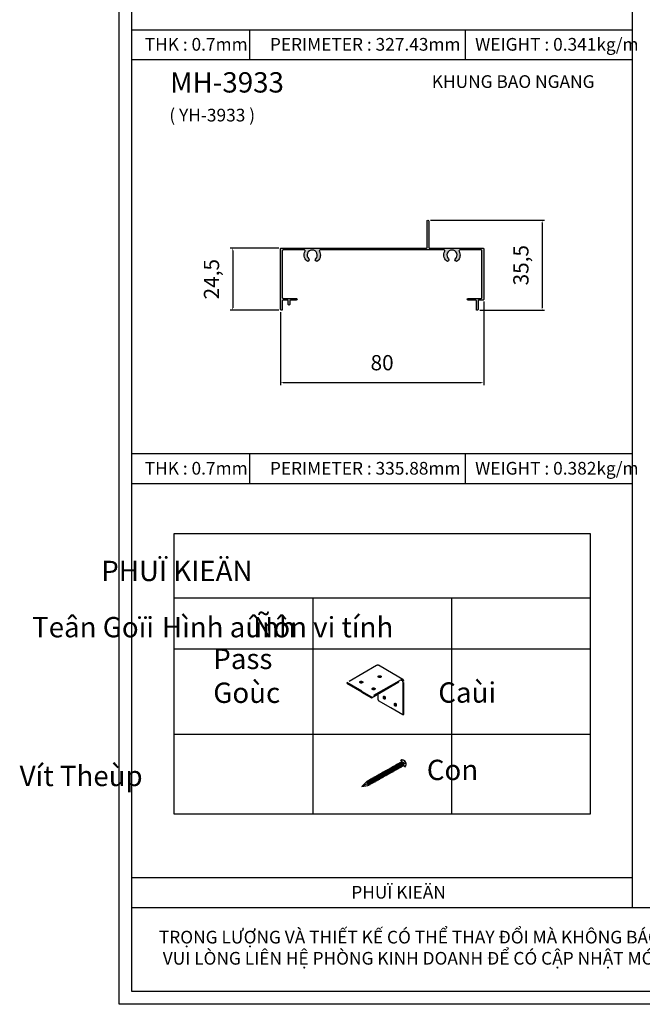
# Model space of a CAD drawing. Units: millimetres. Extents: x 10166 to 22406, y 29594 to 32566.
# Drawn here: x 13145 to 13390, y 29594 to 29982 of the extents above; entities that cross this region are included whole.
import ezdxf

# ---------------------------------------------------------------- set-up
doc = ezdxf.new("R2010")
doc.units = ezdxf.units.MM
doc.header["$PDMODE"] = 2
doc.linetypes.add('HIDDEN', pattern=[0.375, 0.25, -0.125])
for name, color, linetype in [('CHU', 253, 'Continuous'), ('FRAME', 2, 'Continuous'), ('Layer8', 8, 'Continuous'), ('MAU TONG', 50, 'Continuous'), ('Netday', 1, 'Continuous'), ('PHU KIEN', 4, 'HIDDEN')]:
    doc.layers.add(name, color=color, linetype=linetype)
doc.layers.add('KICHTHUOC', color=54, linetype='Continuous', lineweight=5)
doc.styles.add('ROMAND', font='VNI-Helve-Condense_0.TTF', dxfattribs={"width": 0.5})
doc.styles.get("Standard").update_dxf_attribs({"font": 'arial.ttf'})
doc.dimstyles.new('Copy of MIEN HUA1-1n', dxfattribs={"dimscale": 0, "dimtxt": 6, "dimasz": 1, "dimexe": 1, "dimexo": 1, "dimgap": 4, "dimtad": 1, "dimdec": 1, "dimtxsty": 'ROMAND', "dimcen": 10, "dimdle": 5, "dimclrd": 8, "dimclre": 8, "dimclrt": 253, "dimadec": 0, "dimazin": 0, "dimtfac": 1, "dimtdec": 1, "dimtmove": 2, "dimatfit": 3, "dimfxl": 1, "dimarcsym": 0})

# ---------------------------------------------------------------- blocks, each defined once
blk = doc.blocks.new('*D14')
at = {"layer": 'CHU', "color": 8, "lineweight": -2}
for p, q in [((13306.49, 29902.68), (13351.44, 29902.68)), ((13350.44, 29901.68), (13350.44, 29868.18)), ((13325.89, 29867.18), (13351.44, 29867.18))]:
    blk.add_line(p, q, dxfattribs=at)
at = {"layer": 'CHU', "color": 8}
for points in [[(13350.27, 29901.68), (13350.61, 29901.68), (13350.44, 29902.68)], [(13350.27, 29868.18), (13350.61, 29868.18), (13350.44, 29867.18)]]:
    blk.add_solid(points, dxfattribs=at)
at = {"layer": 'DEFPOINTS', "color": 0}
for p in [(13305.49, 29902.68), (13324.89, 29867.18), (13350.44, 29867.18)]:
    blk.add_point(p, dxfattribs=at)
at = {"layer": 'CHU', "color": 253, "insert": (13342.86, 29884.93), "char_height": 6, "attachment_point": 5, "rotation": 90, "style": 'ROMAND'}
blk.add_mtext('35,5', dxfattribs=at)
blk = doc.blocks.new('*D15')
at = {"layer": 'CHU', "color": 8, "lineweight": -2}
for p, q in [((13327.44, 29870.62), (13327.44, 29837.7)), ((13247.44, 29866.5), (13247.44, 29837.7)), ((13248.44, 29838.7), (13326.44, 29838.7))]:
    blk.add_line(p, q, dxfattribs=at)
at = {"layer": 'CHU', "color": 8}
for points in [[(13248.44, 29838.87), (13248.44, 29838.54), (13247.44, 29838.7)], [(13326.44, 29838.87), (13326.44, 29838.54), (13327.44, 29838.7)]]:
    blk.add_solid(points, dxfattribs=at)
at = {"layer": 'DEFPOINTS', "color": 0}
for p in [(13327.44, 29871.62), (13247.44, 29867.5), (13327.44, 29838.7)]:
    blk.add_point(p, dxfattribs=at)
at = {"layer": 'CHU', "color": 253, "insert": (13287.44, 29845.77), "char_height": 6, "attachment_point": 5, "style": 'ROMAND'}
blk.add_mtext('80', dxfattribs=at)
blk = doc.blocks.new('*D20')
at = {"layer": 'CHU', "color": 8, "lineweight": -2}
for p, q in [((13246.74, 29891.68), (13227.62, 29891.68)), ((13228.62, 29890.68), (13228.62, 29868.18)), ((13246.79, 29867.18), (13227.62, 29867.18))]:
    blk.add_line(p, q, dxfattribs=at)
at = {"layer": 'CHU', "color": 8}
for points in [[(13228.45, 29890.68), (13228.79, 29890.68), (13228.62, 29891.68)], [(13228.45, 29868.18), (13228.79, 29868.18), (13228.62, 29867.18)]]:
    blk.add_solid(points, dxfattribs=at)
at = {"layer": 'DEFPOINTS', "color": 0}
for p in [(13247.74, 29891.68), (13228.62, 29867.18), (13247.79, 29867.18)]:
    blk.add_point(p, dxfattribs=at)
at = {"layer": 'CHU', "color": 253, "insert": (13221.04, 29879.43), "char_height": 6, "attachment_point": 5, "rotation": 90, "style": 'ROMAND'}
blk.add_mtext('24,5', dxfattribs=at)

msp = doc.modelspace()

# ---------------------------------------------------------------- hatches: boundary and pattern name
at = {"layer": 'CHU'}
msp.add_hatch(color=254, dxfattribs=at).paths.add_polyline_path([(13327.44, 29891.38, 0.414214), (13327.14, 29891.68), (13306.14, 29891.68, -0.414214), (13305.84, 29891.98), (13305.84, 29902.33, 1), (13305.14, 29902.33), (13305.14, 29891.98, -0.414214), (13304.84, 29891.68), (13247.74, 29891.68, 0.414214), (13247.44, 29891.38), (13247.44, 29867.53, 1), (13248.14, 29867.53), (13248.14, 29870.88, -0.414214), (13248.44, 29871.18), (13250.14, 29871.18, -0.414214), (13250.44, 29870.88), (13250.44, 29869.53, 1), (13251.14, 29869.53), (13251.14, 29870.88, -0.414214), (13251.44, 29871.18), (13253.59, 29871.18, 1), (13253.59, 29871.88), (13248.44, 29871.88, -0.414214), (13248.14, 29872.18), (13248.14, 29890.63, -0.414214), (13248.44, 29890.93), (13256.88, 29890.93, -0.57189), (13257.14, 29890.48, 0.342947), (13257.74, 29886.6, 1), (13258.57, 29887.48, -2.516573), (13261.31, 29887.48, 1), (13262.14, 29886.6, 0.342947), (13262.74, 29890.48, -0.57189), (13263, 29890.93), (13311.88, 29890.93, -0.57189), (13312.14, 29890.48, 0.342947), (13312.74, 29886.6, 1), (13313.57, 29887.48, -2.516573), (13316.31, 29887.48, 1), (13317.14, 29886.6, 0.342947), (13317.74, 29890.48, -0.57189), (13318, 29890.93), (13326.44, 29890.93, -0.414214), (13326.74, 29890.63), (13326.74, 29872.18, -0.414214), (13326.44, 29871.88), (13321.29, 29871.88, 1), (13321.29, 29871.18), (13324.24, 29871.18, -0.414214), (13324.54, 29870.88), (13324.54, 29867.53, 1), (13325.24, 29867.53), (13325.24, 29870.88, -0.414214), (13325.54, 29871.18), (13327.14, 29871.18, 0.414214), (13327.44, 29871.48)])

# ---------------------------------------------------------------- linework, layer by layer
at = {"layer": 'DEFPOINTS'}
msp.add_lwpolyline([(13183.94, 30177.88), (13593.94, 30177.88), (13593.94, 29593.88), (13183.94, 29593.88)], close=True, dxfattribs=at)
at = {"layer": 'FRAME'}
for p, q in [((13385.94, 30132.88), (13385.94, 29632)), ((13188.94, 29977.69), (13385.94, 29977.69)), ((13235.39, 29965.92), (13235.39, 29977.69)), ((13320.27, 29965.92), (13320.27, 29977.69)), ((13188.94, 29965.92), (13385.94, 29965.92)), ((13188.94, 29810.73), (13385.94, 29810.73)), ((13235.39, 29798.96), (13235.39, 29810.73)), ((13320.27, 29798.96), (13320.27, 29810.73)), ((13188.94, 29798.96), (13385.94, 29798.96)), ((13188.94, 29643.77), (13385.94, 29643.77)), ((13188.94, 29632), (13385.94, 29632))]:
    msp.add_line(p, q, dxfattribs=at)
msp.add_lwpolyline([(13588.94, 30177.88), (13588.94, 29598.88), (13188.94, 29598.88), (13188.94, 30177.88)], dxfattribs=at)
msp.add_lwpolyline([(13253.59, 29871.18), (13251.44, 29871.18, 0.414214), (13251.14, 29870.88), (13251.14, 29869.53, -1), (13250.44, 29869.53), (13250.44, 29870.88, 0.414214), (13250.14, 29871.18), (13248.44, 29871.18, 0.414214), (13248.14, 29870.88), (13248.14, 29867.53, -1), (13247.44, 29867.53), (13247.44, 29891.38, -0.414214), (13247.74, 29891.68), (13304.84, 29891.68, 0.414214), (13305.14, 29891.98), (13305.14, 29902.33, -1), (13305.84, 29902.33), (13305.84, 29891.98, 0.414214), (13306.14, 29891.68), (13327.14, 29891.68, -0.414214), (13327.44, 29891.38), (13327.44, 29871.48, -0.414214), (13327.14, 29871.18), (13325.54, 29871.18, 0.414214), (13325.24, 29870.88), (13325.24, 29867.53, -1), (13324.54, 29867.53), (13324.54, 29870.88, 0.414214), (13324.24, 29871.18), (13321.29, 29871.18, -1), (13321.29, 29871.88), (13326.44, 29871.88, 0.414214), (13326.74, 29872.18), (13326.74, 29890.63, 0.414214), (13326.44, 29890.93), (13318, 29890.93, 0.57189), (13317.74, 29890.48, -0.342947), (13317.14, 29886.6, -1), (13316.31, 29887.48, 2.516573), (13313.57, 29887.48, -1), (13312.74, 29886.6, -0.342947), (13312.14, 29890.48, 0.57189), (13311.88, 29890.93), (13263, 29890.93, 0.57189), (13262.74, 29890.48, -0.342947), (13262.14, 29886.6, -1), (13261.31, 29887.48, 2.516573), (13258.57, 29887.48, -1), (13257.74, 29886.6, -0.342947), (13257.14, 29890.48, 0.57189), (13256.88, 29890.93), (13248.44, 29890.93, 0.414214), (13248.14, 29890.63), (13248.14, 29872.18, 0.414214), (13248.44, 29871.88), (13253.59, 29871.88, -1)], format="xyb", close=True, dxfattribs=at)
at = {"layer": 'MAU TONG'}
msp.add_line((13188.94, 29632), (13588.94, 29632), dxfattribs=at)
at = {"layer": 'Netday', "color": 253}
for p, q in [((13369.45, 29779.15), (13205.43, 29779.15)), ((13205.43, 29779.15), (13205.43, 29668.83)), ((13369.45, 29668.83), (13369.45, 29779.15)), ((13205.43, 29754), (13369.45, 29754)), ((13260.1, 29754), (13260.1, 29668.83)), ((13314.78, 29754), (13314.78, 29668.83)), ((13314.78, 29754), (13314.78, 29668.83)), ((13205.43, 29733.81), (13369.45, 29733.81)), ((13205.43, 29700.26), (13369.45, 29700.26)), ((13205.43, 29668.83), (13369.45, 29668.83))]:
    msp.add_line(p, q, dxfattribs=at)
at = {"layer": 'PHU KIEN', "color": 253, "ltscale": 50, "extrusion": (-5.55112e-17, 0.816497, 0.57735)}
for p, q in [((13285.24, 29727.29), (13273.55, 29720.55)), ((13291.81, 29724), (13285.97, 29727.37)), ((13294.92, 29721.7), (13283.24, 29714.95)), ((13283.24, 29714.61), (13294.92, 29721.36)), ((13295.66, 29721.77), (13291.76, 29724.02)), ((13295.66, 29720.93), (13295.66, 29707.91)), ((13295.96, 29708.08), (13295.96, 29721.1)), ((13285.77, 29716.07), (13285.77, 29714.12)), ((13290.87, 29710.68), (13286.07, 29713.45)), ((13295.66, 29707.91), (13290.87, 29710.68)), ((13295.66, 29707.91), (13295.96, 29708.08))]:
    msp.add_line(p, q, dxfattribs=at)
at = {"layer": 'PHU KIEN', "color": 253, "ltscale": 50}
for p, q in [((13279.39, 29717.18), (13273.55, 29720.55)), ((13279.39, 29716.83), (13273.55, 29720.2)), ((13279.34, 29717.2), (13283.24, 29714.95)), ((13279.34, 29716.86), (13283.24, 29714.61)), ((13283.24, 29714.95), (13283.24, 29714.61)), ((13289.52, 29686.29), (13289.49, 29686.13)), ((13289.52, 29686.29), (13289.63, 29686.21)), ((13289.52, 29686.29), (13290.02, 29684.45)), ((13289.52, 29686.29), (13290.02, 29684.45)), ((13289.76, 29686.29), (13289.63, 29686.21)), ((13290.03, 29686.44), (13289.9, 29686.36)), ((13290.06, 29686.6), (13290.03, 29686.44)), ((13290.03, 29686.44), (13290.46, 29684.84)), ((13290.06, 29686.6), (13290.17, 29686.51)), ((13290.06, 29686.6), (13290.55, 29684.75)), ((13290.06, 29686.6), (13290.55, 29684.75)), ((13290.57, 29686.74), (13290.17, 29686.51)), ((13290.3, 29686.59), (13290.17, 29686.51)), ((13290.17, 29686.51), (13290.6, 29684.91)), ((13290.6, 29686.9), (13290.57, 29686.74)), ((13290.57, 29686.74), (13291, 29685.14)), ((13290.6, 29686.9), (13290.71, 29686.82)), ((13290.6, 29686.9), (13291.09, 29685.05)), ((13290.6, 29686.9), (13291.09, 29685.05)), ((13291.11, 29687.04), (13290.71, 29686.82)), ((13290.84, 29686.89), (13290.71, 29686.82)), ((13290.71, 29686.82), (13291.13, 29685.22)), ((13291.14, 29687.2), (13291.11, 29687.04)), ((13291.11, 29687.04), (13291.53, 29685.44)), ((13291.14, 29687.2), (13291.24, 29687.12)), ((13291.14, 29687.2), (13291.63, 29685.35)), ((13291.14, 29687.2), (13291.63, 29685.35)), ((13291.64, 29687.34), (13291.24, 29687.12)), ((13291.37, 29687.19), (13291.24, 29687.12)), ((13291.24, 29687.12), (13291.67, 29685.52)), ((13291.67, 29687.5), (13291.64, 29687.34)), ((13291.64, 29687.34), (13292.07, 29685.74)), ((13291.67, 29687.5), (13291.78, 29687.42)), ((13291.67, 29687.5), (13292.17, 29685.66)), ((13291.67, 29687.5), (13292.17, 29685.66)), ((13292.18, 29687.65), (13291.78, 29687.42)), ((13291.91, 29687.5), (13291.78, 29687.42)), ((13291.78, 29687.42), (13292.21, 29685.82)), ((13292.21, 29687.81), (13292.18, 29687.65)), ((13292.18, 29687.65), (13292.61, 29686.05)), ((13292.21, 29687.81), (13292.32, 29687.72)), ((13292.21, 29687.81), (13292.71, 29685.96)), ((13292.21, 29687.81), (13292.71, 29685.96)), ((13292.72, 29687.95), (13292.32, 29687.72)), ((13292.45, 29687.8), (13292.32, 29687.72)), ((13292.32, 29687.72), (13292.75, 29686.12)), ((13292.75, 29688.11), (13292.72, 29687.95)), ((13292.72, 29687.95), (13293.15, 29686.35)), ((13292.75, 29688.11), (13292.86, 29688.03)), ((13292.75, 29688.11), (13293.25, 29686.26)), ((13292.75, 29688.11), (13293.25, 29686.26)), ((13293.15, 29686.35), (13292.75, 29686.12)), ((13293.26, 29688.25), (13292.86, 29688.03)), ((13292.99, 29688.1), (13292.86, 29688.03)), ((13292.86, 29688.03), (13293.29, 29686.43)), ((13293.21, 29686.38), (13293.02, 29686.28)), ((13293.25, 29686.26), (13293.15, 29686.35)), ((13293.25, 29686.26), (13293.29, 29686.43)), ((13293.29, 29688.41), (13293.26, 29688.25)), ((13293.26, 29688.25), (13293.69, 29686.65)), ((13293.29, 29688.41), (13293.4, 29688.33)), ((13293.29, 29688.41), (13293.78, 29686.56)), ((13293.29, 29688.41), (13293.78, 29686.56)), ((13293.69, 29686.65), (13293.29, 29686.43)), ((13293.42, 29686.5), (13293.29, 29686.43)), ((13293.8, 29688.55), (13293.4, 29688.33)), ((13293.53, 29688.4), (13293.4, 29688.33)), ((13293.4, 29688.33), (13293.83, 29686.73)), ((13293.78, 29686.56), (13293.69, 29686.65)), ((13293.78, 29686.56), (13293.83, 29686.73)), ((13293.83, 29688.71), (13293.8, 29688.55)), ((13293.8, 29688.55), (13294.23, 29686.95)), ((13293.83, 29688.71), (13293.93, 29688.63)), ((13293.83, 29688.71), (13294.32, 29686.87)), ((13293.83, 29688.71), (13294.32, 29686.87)), ((13294.23, 29686.95), (13293.83, 29686.73)), ((13293.96, 29686.8), (13293.83, 29686.73)), ((13294.33, 29688.86), (13293.93, 29688.63)), ((13294.07, 29688.71), (13293.93, 29688.63)), ((13293.93, 29688.63), (13294.36, 29687.03)), ((13294.32, 29686.87), (13294.23, 29686.95)), ((13294.32, 29686.87), (13294.36, 29687.03)), ((13294.36, 29689.02), (13294.33, 29688.86)), ((13294.33, 29688.86), (13294.76, 29687.26)), ((13294.36, 29689.02), (13294.47, 29688.93)), ((13294.36, 29689.02), (13294.86, 29687.17)), ((13294.36, 29689.02), (13294.86, 29687.17)), ((13294.76, 29687.26), (13294.36, 29687.03)), ((13294.87, 29689.16), (13294.47, 29688.93)), ((13294.6, 29689.01), (13294.47, 29688.93)), ((13294.47, 29688.93), (13294.9, 29687.33)), ((13294.76, 29687.26), (13294.63, 29687.18)), ((13294.86, 29687.17), (13294.76, 29687.26)), ((13294.86, 29687.17), (13294.9, 29687.33)), ((13296.38, 29687.32), (13294.87, 29690.01)), ((13294.9, 29689.32), (13294.87, 29689.16)), ((13294.87, 29689.16), (13295.3, 29687.56)), ((13294.9, 29689.32), (13295.01, 29689.24)), ((13294.9, 29689.32), (13295.4, 29687.47)), ((13294.9, 29689.32), (13295.4, 29687.47)), ((13295.3, 29687.56), (13294.9, 29687.33)), ((13296.44, 29687.35), (13294.92, 29690.04)), ((13295.14, 29689.31), (13295.01, 29689.24)), ((13295.01, 29689.24), (13295.44, 29687.64)), ((13295.17, 29689.47), (13295.14, 29689.31)), ((13295.17, 29689.47), (13296.08, 29687.85)), ((13295.3, 29687.56), (13295.17, 29687.49)), ((13295.4, 29687.47), (13295.3, 29687.56)), ((13295.4, 29687.47), (13295.44, 29687.64)), ((13296.02, 29687.96), (13295.44, 29687.64)), ((13295.71, 29689.06), (13296.53, 29689.52)), ((13296.01, 29688.52), (13295.71, 29689.06)), ((13296.02, 29687.96), (13295.71, 29687.79)), ((13295.79, 29689.04), (13296.56, 29689.47)), ((13296.03, 29688.61), (13295.79, 29689.04)), ((13296.01, 29688.52), (13296.82, 29688.98)), ((13296.03, 29688.61), (13296.79, 29689.03)), ((13282.52, 29682.36), (13282.49, 29682.2)), ((13282.52, 29682.36), (13282.63, 29682.28)), ((13282.52, 29682.36), (13283.02, 29680.51)), ((13282.52, 29682.36), (13283.02, 29680.51)), ((13283.03, 29682.5), (13282.63, 29682.28)), ((13282.76, 29682.35), (13282.63, 29682.28)), ((13283.06, 29682.66), (13283.03, 29682.5)), ((13283.03, 29682.5), (13283.46, 29680.9)), ((13283.06, 29682.66), (13283.17, 29682.58)), ((13283.06, 29682.66), (13283.56, 29680.82)), ((13283.06, 29682.66), (13283.56, 29680.82)), ((13283.57, 29682.81), (13283.17, 29682.58)), ((13283.3, 29682.66), (13283.17, 29682.58)), ((13283.17, 29682.58), (13283.6, 29680.98)), ((13283.6, 29682.97), (13283.57, 29682.81)), ((13283.57, 29682.81), (13284, 29681.21)), ((13283.6, 29682.97), (13283.71, 29682.88)), ((13283.6, 29682.97), (13284.1, 29681.12)), ((13283.6, 29682.97), (13284.1, 29681.12)), ((13284.11, 29683.11), (13283.71, 29682.88)), ((13283.84, 29682.96), (13283.71, 29682.88)), ((13283.71, 29682.88), (13284.14, 29681.28)), ((13284.14, 29683.27), (13284.11, 29683.11)), ((13284.11, 29683.11), (13284.54, 29681.51)), ((13284.14, 29683.27), (13284.25, 29683.19)), ((13284.14, 29683.27), (13284.63, 29681.42)), ((13284.14, 29683.27), (13284.63, 29681.42)), ((13284.65, 29683.41), (13284.25, 29683.19)), ((13284.38, 29683.26), (13284.25, 29683.19)), ((13284.25, 29683.19), (13284.68, 29681.59)), ((13284.68, 29683.57), (13284.65, 29683.41)), ((13284.65, 29683.41), (13285.08, 29681.81)), ((13284.68, 29683.57), (13284.78, 29683.49)), ((13284.68, 29683.57), (13285.17, 29681.72)), ((13284.68, 29683.57), (13285.17, 29681.72)), ((13285.18, 29683.71), (13284.78, 29683.49)), ((13284.92, 29683.56), (13284.78, 29683.49)), ((13284.78, 29683.49), (13285.21, 29681.89)), ((13285.21, 29683.87), (13285.18, 29683.71)), ((13285.18, 29683.71), (13285.61, 29682.11)), ((13285.21, 29683.87), (13285.32, 29683.79)), ((13285.21, 29683.87), (13285.71, 29682.03)), ((13285.21, 29683.87), (13285.71, 29682.03)), ((13285.72, 29684.02), (13285.32, 29683.79)), ((13285.45, 29683.87), (13285.32, 29683.79)), ((13285.32, 29683.79), (13285.75, 29682.19)), ((13285.75, 29684.18), (13285.72, 29684.02)), ((13285.72, 29684.02), (13286.15, 29682.42)), ((13285.75, 29684.18), (13285.86, 29684.09)), ((13285.75, 29684.18), (13286.25, 29682.33)), ((13285.75, 29684.18), (13286.25, 29682.33)), ((13286.15, 29682.42), (13285.75, 29682.19)), ((13286.26, 29684.32), (13285.86, 29684.09)), ((13285.99, 29684.17), (13285.86, 29684.09)), ((13285.86, 29684.09), (13286.29, 29682.49)), ((13286.25, 29682.33), (13286.15, 29682.42)), ((13286.25, 29682.33), (13286.29, 29682.49)), ((13286.29, 29684.48), (13286.26, 29684.32)), ((13286.26, 29684.32), (13286.69, 29682.72)), ((13286.29, 29684.48), (13286.4, 29684.4)), ((13286.29, 29684.48), (13286.79, 29682.63)), ((13286.29, 29684.48), (13286.79, 29682.63)), ((13286.69, 29682.72), (13286.29, 29682.49)), ((13286.42, 29682.57), (13286.29, 29682.49)), ((13286.8, 29684.62), (13286.4, 29684.4)), ((13286.53, 29684.47), (13286.4, 29684.4)), ((13286.4, 29684.4), (13286.83, 29682.8)), ((13286.79, 29682.63), (13286.69, 29682.72)), ((13286.79, 29682.63), (13286.83, 29682.8)), ((13286.83, 29684.78), (13286.8, 29684.62)), ((13286.8, 29684.62), (13287.23, 29683.02)), ((13286.83, 29684.78), (13286.94, 29684.7)), ((13286.83, 29684.78), (13287.33, 29682.93)), ((13286.83, 29684.78), (13287.33, 29682.93)), ((13287.23, 29683.02), (13286.83, 29682.8)), ((13286.96, 29682.87), (13286.83, 29682.8)), ((13287.34, 29684.92), (13286.94, 29684.7)), ((13287.07, 29684.77), (13286.94, 29684.7)), ((13286.94, 29684.7), (13287.37, 29683.1)), ((13287.33, 29682.93), (13287.23, 29683.02)), ((13287.33, 29682.93), (13287.37, 29683.1)), ((13287.37, 29685.08), (13287.34, 29684.92)), ((13287.34, 29684.92), (13287.77, 29683.32)), ((13287.37, 29685.08), (13287.48, 29685)), ((13287.37, 29685.08), (13287.86, 29683.24)), ((13287.37, 29685.08), (13287.86, 29683.24)), ((13287.77, 29683.32), (13287.37, 29683.1)), ((13287.5, 29683.17), (13287.37, 29683.1)), ((13287.88, 29685.23), (13287.48, 29685)), ((13287.61, 29685.08), (13287.48, 29685)), ((13287.48, 29685), (13287.91, 29683.4)), ((13287.86, 29683.24), (13287.77, 29683.32)), ((13287.86, 29683.24), (13287.91, 29683.4)), ((13287.91, 29685.39), (13287.88, 29685.23)), ((13287.88, 29685.23), (13288.31, 29683.63)), ((13287.91, 29685.39), (13288.01, 29685.3)), ((13287.91, 29685.39), (13288.4, 29683.54)), ((13287.91, 29685.39), (13288.4, 29683.54)), ((13288.31, 29683.63), (13287.91, 29683.4)), ((13288.04, 29683.48), (13287.91, 29683.4)), ((13288.41, 29685.53), (13288.01, 29685.3)), ((13288.14, 29685.38), (13288.01, 29685.3)), ((13288.01, 29685.3), (13288.44, 29683.7)), ((13288.4, 29683.54), (13288.31, 29683.63)), ((13288.4, 29683.54), (13288.44, 29683.7)), ((13288.44, 29685.69), (13288.41, 29685.53)), ((13288.41, 29685.53), (13288.84, 29683.93)), ((13288.44, 29685.69), (13288.55, 29685.61)), ((13288.44, 29685.69), (13288.94, 29683.84)), ((13288.44, 29685.69), (13288.94, 29683.84)), ((13288.84, 29683.93), (13288.44, 29683.7)), ((13288.57, 29683.78), (13288.44, 29683.7)), ((13288.95, 29685.83), (13288.55, 29685.61)), ((13288.68, 29685.68), (13288.55, 29685.61)), ((13288.55, 29685.61), (13288.98, 29684.01)), ((13288.94, 29683.84), (13288.84, 29683.93)), ((13288.94, 29683.84), (13288.98, 29684.01)), ((13288.98, 29685.99), (13288.95, 29685.83)), ((13288.95, 29685.83), (13289.38, 29684.23)), ((13288.98, 29685.99), (13289.09, 29685.91)), ((13288.98, 29685.99), (13289.48, 29684.14)), ((13288.98, 29685.99), (13289.48, 29684.14)), ((13289.38, 29684.23), (13288.98, 29684.01)), ((13289.11, 29684.08), (13288.98, 29684.01)), ((13289.49, 29686.13), (13289.09, 29685.91)), ((13289.22, 29685.98), (13289.09, 29685.91)), ((13289.09, 29685.91), (13289.52, 29684.31)), ((13289.48, 29684.14), (13289.38, 29684.23)), ((13289.48, 29684.14), (13289.52, 29684.31)), ((13289.49, 29686.13), (13289.92, 29684.53)), ((13289.92, 29684.53), (13289.52, 29684.31)), ((13289.65, 29684.38), (13289.52, 29684.31)), ((13289.63, 29686.21), (13290.06, 29684.61)), ((13290.02, 29684.45), (13289.92, 29684.53)), ((13290.02, 29684.45), (13290.06, 29684.61)), ((13290.46, 29684.84), (13290.06, 29684.61)), ((13290.19, 29684.69), (13290.06, 29684.61)), ((13290.55, 29684.75), (13290.46, 29684.84)), ((13290.55, 29684.75), (13290.6, 29684.91)), ((13291, 29685.14), (13290.6, 29684.91)), ((13290.73, 29684.99), (13290.6, 29684.91)), ((13291.09, 29685.05), (13291, 29685.14)), ((13291.09, 29685.05), (13291.13, 29685.22)), ((13291.53, 29685.44), (13291.13, 29685.22)), ((13291.27, 29685.29), (13291.13, 29685.22)), ((13291.63, 29685.35), (13291.53, 29685.44)), ((13291.63, 29685.35), (13291.67, 29685.52)), ((13292.07, 29685.74), (13291.67, 29685.52)), ((13291.8, 29685.59), (13291.67, 29685.52)), ((13292.17, 29685.66), (13292.07, 29685.74)), ((13292.17, 29685.66), (13292.21, 29685.82)), ((13292.61, 29686.05), (13292.21, 29685.82)), ((13292.34, 29685.9), (13292.21, 29685.82)), ((13292.71, 29685.96), (13292.61, 29686.05)), ((13292.71, 29685.96), (13292.75, 29686.12)), ((13281.42, 29681.6), (13279.48, 29679.59)), ((13279.48, 29679.59), (13281.63, 29680.8)), ((13279.48, 29679.59), (13281.85, 29680)), ((13281.45, 29681.76), (13281.42, 29681.6)), ((13281.42, 29681.6), (13281.85, 29680)), ((13281.45, 29681.76), (13281.56, 29681.67)), ((13281.45, 29681.76), (13281.94, 29679.91)), ((13281.45, 29681.76), (13281.94, 29679.91)), ((13281.96, 29681.9), (13281.56, 29681.67)), ((13281.69, 29681.75), (13281.56, 29681.67)), ((13281.56, 29681.67), (13281.98, 29680.07)), ((13281.94, 29679.91), (13281.85, 29680)), ((13281.94, 29679.91), (13281.98, 29680.07)), ((13281.99, 29682.06), (13281.96, 29681.9)), ((13281.96, 29681.9), (13282.38, 29680.3)), ((13282.38, 29680.3), (13281.98, 29680.07)), ((13282.12, 29680.15), (13281.98, 29680.07)), ((13281.99, 29682.06), (13282.09, 29681.98)), ((13281.99, 29682.06), (13282.48, 29680.21)), ((13281.99, 29682.06), (13282.48, 29680.21)), ((13282.49, 29682.2), (13282.09, 29681.98)), ((13282.22, 29682.05), (13282.09, 29681.98)), ((13282.09, 29681.98), (13282.52, 29680.38)), ((13282.48, 29680.21), (13282.38, 29680.3)), ((13282.48, 29680.21), (13282.52, 29680.38)), ((13282.49, 29682.2), (13282.92, 29680.6)), ((13282.92, 29680.6), (13282.52, 29680.38)), ((13282.65, 29680.45), (13282.52, 29680.38)), ((13282.63, 29682.28), (13283.06, 29680.68)), ((13283.02, 29680.51), (13282.92, 29680.6)), ((13283.02, 29680.51), (13283.06, 29680.68)), ((13283.46, 29680.9), (13283.06, 29680.68)), ((13283.19, 29680.75), (13283.06, 29680.68)), ((13283.56, 29680.82), (13283.46, 29680.9)), ((13283.56, 29680.82), (13283.6, 29680.98)), ((13284, 29681.21), (13283.6, 29680.98)), ((13283.73, 29681.06), (13283.6, 29680.98)), ((13284.1, 29681.12), (13284, 29681.21)), ((13284.1, 29681.12), (13284.14, 29681.28)), ((13284.54, 29681.51), (13284.14, 29681.28)), ((13284.27, 29681.36), (13284.14, 29681.28)), ((13284.63, 29681.42), (13284.54, 29681.51)), ((13284.63, 29681.42), (13284.68, 29681.59)), ((13285.08, 29681.81), (13284.68, 29681.59)), ((13284.81, 29681.66), (13284.68, 29681.59)), ((13285.17, 29681.72), (13285.08, 29681.81)), ((13285.17, 29681.72), (13285.21, 29681.89)), ((13285.61, 29682.11), (13285.21, 29681.89)), ((13285.35, 29681.96), (13285.21, 29681.89)), ((13285.71, 29682.03), (13285.61, 29682.11)), ((13285.71, 29682.03), (13285.75, 29682.19)), ((13285.88, 29682.27), (13285.75, 29682.19))]:
    msp.add_line(p, q, dxfattribs=at)
at = {"layer": 'PHU KIEN', "color": 253, "ltscale": 50, "extrusion": (-0.79747, -0.175236, 0.57735)}
for p, q in [((13288.34, 29715.17), (13288.28, 29714.98)), ((13288.28, 29715), (13288.28, 29715)), ((13292.69, 29712.37), (13292.63, 29712.19)), ((13292.63, 29712.2), (13292.63, 29712.2))]:
    msp.add_line(p, q, dxfattribs=at)
at = {"layer": 'PHU KIEN', "color": 253, "ltscale": 50}
msp.add_arc((13295.3, 29688.5), 1.6, 312.6256, 106.0495, dxfattribs=at)
for centre, major_axis, start_param, end_param in [((13285.24, 29726.09), (0.74, 1.27), 0, 0.785398), ((13286.48, 29722.57), (-0.619, 0), 3.642231, 5.782547), ((13294.92, 29720.5), (0.73, 1.27), -0.785398, 0.785398), ((13294.92, 29720.5), (0.525, 0.909), -0.785398, 0.785398), ((13279.22, 29720.41), (0.619, 0), 0.500638, 2.640954), ((13284.09, 29717.77), (0.619, 0), 0.500638, 2.640954), ((13286.81, 29714.72), (0.73, 1.27), 2.356194, 3.141593), ((13288.64, 29714.71), (-0.133, 0.604), 0.500638, 2.640954), ((13292.99, 29711.91), (-0.133, 0.604), 0.500638, 2.640954)]:
    msp.add_ellipse(centre, major_axis=major_axis, ratio=0.57735, start_param=start_param, end_param=end_param, dxfattribs=at)
for centre, major_axis in [((13286.48, 29722.92), (0.619, 0)), ((13279.22, 29720.75), (0.619, 0)), ((13284.09, 29718.11), (0.619, 0)), ((13288.31, 29714.64), (-0.133, 0.604)), ((13292.66, 29711.84), (-0.133, 0.604))]:
    msp.add_ellipse(centre, major_axis=major_axis, ratio=0.57735, dxfattribs=at)

# ---------------------------------------------------------------- texts
at = {"layer": 'CHU', "char_height": 5, "attachment_point": 1}
for s, insert in [('{\\fVNI-Helve-Condense|b1|i0|c0|p2;KHUNG BAO NGANG}', (13307, 29959.76)), ('{\\fVNI-Helve-Condense|b1|i0|c0|p2;( YH-3933 )}', (13203.66, 29946.55))]:
    msp.add_mtext_dynamic_manual_height_columns(s, width=1308.5477, gutter_width=12.5, heights=[0], dxfattribs=dict(at, insert=insert))
at = {"layer": 'KICHTHUOC', "color": 253, "char_height": 8, "attachment_point": 7, "style": 'ROMAND'}
for s, insert in [('\\pi-13.964;{\\fVNI-Times|b0|i0|c0|p2;PHUÏ KIEÄN}', (13288.56, 29760.55)), ('\\pi-13.25;{\\fVNI-Times|b0|i0|c0|p2;Ñôn v\\fArial|b0|i0|c163|p34;i tính}', (13342.7, 29738.4)), ('\\pi-10.145;{\\fVNI-Times|b0|i0|c0|p2;Teân Goïi}', (13230.78, 29738.4)), ('\\pi-11.128;{\\fVNI-Times|b0|i0|c0|p2;Hình aûnh}', (13289.78, 29738.4)), ('{\\fVNI-Times|b0|i0|c0|p2;Pass Goùc }', (13220.97, 29712.57)), ('\\pi-4.2136;{\\fVNI-Times|b0|i0|c0|p2;Caùi}', (13343.27, 29712.66)), ('\\pi-4.8487;{\\fVNI-Times|b0|i0|c0|p2;Con}', (13343.83, 29682.19)), ('\\pi-10.822;{\\fVNI-Times|b0|i0|c0|p2;Vít Theùp}', (13231.31, 29679.81))]:
    msp.add_mtext(s, dxfattribs=dict(at, insert=insert))
at = {"layer": 'Layer8', "color": 253, "insert": (13199.54, 29622.83), "char_height": 5, "attachment_point": 1}
msp.add_mtext_dynamic_manual_height_columns('{\\fArial|b1|i0|c163|p34;TRỌNG LƯỢNG VÀ THIẾT KẾ CÓ THỂ THAY ĐỔI MÀ KHÔNG BÁO TRƯỚC,\\P VUI LÒNG LIÊN HỆ PHÒNG KINH DOANH ĐỂ CÓ CẬP NHẬT MỚI NHẤT}', width=1392.5788, gutter_width=12.5, heights=[0], dxfattribs=at)
at = {"layer": 'Netday', "color": 253, "attachment_point": 1}
for s, insert, char_height in [('{\\fVNI-Helve-Condense|b1|i0|c0|p2;THK : \\C1;0.7\\C253;mm}', (13193.99, 29974.42), 5), ('{\\fVNI-Helve-Condense|b1|i0|c0|p2;PERIMETER : \\C1;327.43\\C253;mm}', (13243.25, 29974.42), 5), ('{\\fVNI-Helve-Condense|b1|i0|c0|p2;WEIGHT : \\C1;0.341\\C253;kg/m}', (13324.06, 29974.42), 5), ('{\\fVNI-Helve-Condense|b1|i0|c0|p2;MH-3933}', (13203.95, 29960.94), 8), ('{\\fVNI-Helve-Condense|b1|i0|c0|p2;THK : \\C1;0.7\\C253;mm}', (13193.99, 29807.47), 5), ('{\\fVNI-Helve-Condense|b1|i0|c0|p2;PERIMETER : \\C1;335.88\\C253;mm}', (13243.25, 29807.47), 5), ('{\\fVNI-Helve-Condense|b1|i0|c0|p2;WEIGHT : \\C1;0.382\\C253;kg/m}', (13324.06, 29807.47), 5), ('{\\fVNI-Helve-Condense|b1|i0|c0|p2;PHUÏ KIEÄN }', (13275.3, 29640.51), 5)]:
    msp.add_mtext_dynamic_manual_height_columns(s, width=1308.5477, gutter_width=12.5, heights=[0], dxfattribs=dict(at, insert=insert, char_height=char_height))

# ---------------------------------------------------------------- dimensions: what is measured, and where the dimension line sits
at = {"layer": 'CHU'}
for base, p1, p2, picture, middle in [((13350.44, 29867.18), (13305.49, 29902.68), (13324.89, 29867.18), '*D14', (13342.86, 29884.93)), ((13228.62, 29867.18), (13247.74, 29891.68), (13247.79, 29867.18), '*D20', (13221.04, 29879.43))]:
    dim = msp.add_linear_dim(base=base, p1=p1, p2=p2, angle=90, dimstyle='Copy of MIEN HUA1-1n', override={"dimscale": 1}, dxfattribs=at)
    dim.commit()
    dim.dimension.update_dxf_attribs({"geometry": picture, "text_midpoint": middle})
dim = msp.add_linear_dim(base=(13327.44, 29838.7), p1=(13247.44, 29867.5), p2=(13327.44, 29871.62), dimstyle='Copy of MIEN HUA1-1n', override={"dimscale": 1}, dxfattribs=at)
dim.commit()
dim.dimension.update_dxf_attribs({"geometry": '*D15', "text_midpoint": (13287.44, 29845.77)})

doc.saveas('drawing.dxf')
